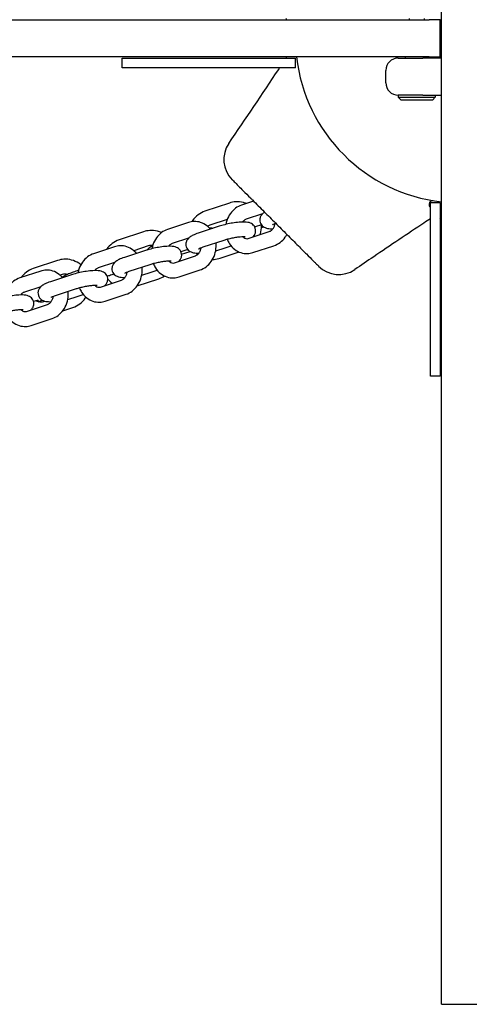
# Model space of a CAD drawing. Extents: x 3490 to 11665, y 4450 to 13622.
# Drawn here: x 8032 to 8214, y 8646 to 9043 of the extents above; entities that cross this region are included whole.
import ezdxf

# ---------------------------------------------------------------- set-up
doc = ezdxf.new("R2010")
doc.units = 0
doc.header["$MEASUREMENT"] = 0
doc.layers.get('0').update_dxf_attribs({"linetype": 'CONTINUOUS'})
doc.layers.add('001 MDP Equipment', color=5, linetype='CONTINUOUS')

# ---------------------------------------------------------------- blocks, each defined once
blk = doc.blocks.new('A$C2284667D')
at = {"layer": '001 MDP Equipment'}
for p, q in [((-7.78, -212.96), (-7.78, 132.7)), ((-20.78, 8.19), (-20.78, 7.69)), ((-14.78, 8.19), (-14.78, 7.69)), ((-438.32, 7.69), (-12.72, 7.69)), ((-8.28, 7.69), (-12.72, 7.69)), ((-8.28, 7.69), (-7.78, 7.69)), ((-8.28, -7.31), (-8.28, 7.69)), ((-12.72, -7.31), (-438.32, -7.31)), ((-136.78, -7.81), (-126.52, -7.81)), ((-136.78, -11.81), (-136.78, -7.81)), ((-126.52, -7.81), (-66.78, -7.81)), ((-66.78, -11.81), (-66.78, -7.81)), ((-25.28, -7.81), (-15.28, -7.81)), ((-22.28, -7.81), (-22.28, -7.31)), ((-7.78, -7.81), (-15.28, -7.81)), ((-13.28, -7.81), (-13.28, -7.31)), ((-12.72, -7.31), (-8.28, -7.31)), ((-7.78, -7.31), (-8.28, -7.31)), ((-126.52, -11.81), (-136.78, -11.81)), ((-66.78, -11.81), (-126.52, -11.81)), ((-30.28, -17.81), (-30.28, -12.81)), ((-15.28, -22.81), (-25.28, -22.81)), ((-25.28, -22.81), (-25.28, -23.61)), ((-25.28, -23.61), (-10.28, -23.61)), ((-24.08, -24.81), (-25.28, -23.61)), ((-15.28, -22.81), (-7.78, -22.81)), ((-11.48, -24.81), (-10.28, -23.61)), ((-10.28, -22.81), (-10.28, -23.61)), ((-11.48, -24.81), (-24.08, -24.81)), ((-93.5, -66.38), (-103.35, -69.67)), ((-83.7, -65.6), (-88.58, -67.2)), ((-12.28, -126.05), (-12.28, -66.31)), ((-8.28, -66.31), (-12.28, -66.31)), ((-8.28, -66.31), (-8.28, -126.05)), ((-80.08, -70.72), (-86.71, -72.9)), ((-109.98, -74.23), (-118.46, -77.02)), ((-94.35, -72.99), (-101.45, -75.36)), ((-80.55, -75.19), (-83.13, -76.05)), ((-128.2, -77.97), (-138.04, -81.26)), ((-97.57, -75.75), (-106.04, -78.54)), ((-85.83, -80.68), (-77.35, -77.9)), ((-80.52, -76.27), (-79.69, -75.99)), ((-109.96, -80.54), (-116.58, -82.72)), ((-95.69, -81.45), (-104.17, -84.24)), ((-139.86, -84.05), (-148.34, -86.83)), ((-127.44, -85.57), (-135.92, -88.36)), ((-126.29, -83.66), (-132.13, -85.62)), ((-110.32, -85.14), (-113.04, -86.05)), ((-112.77, -87.05), (-109.39, -85.92)), ((-97.17, -88.65), (-89.6, -86.12)), ((-96.39, -84.87), (-92.78, -83.68)), ((-83.95, -86.38), (-75.47, -83.6)), ((-162.89, -89.57), (-172.73, -92.86)), ((-139.84, -90.36), (-146.46, -92.53)), ((-125.57, -91.27), (-134.05, -94.06)), ((-115.71, -90.5), (-107.23, -87.71)), ((-169.74, -93.87), (-178.21, -96.65)), ((-157.32, -95.39), (-165.8, -98.17)), ((-160.99, -95.26), (-161.87, -95.55)), ((-154.42, -93.55), (-154.42, -93.55)), ((-126.26, -94.68), (-122.66, -93.5)), ((-113.83, -96.2), (-105.35, -93.41)), ((-145.58, -100.32), (-137.1, -97.53)), ((-142.67, -95.95), (-142.86, -96.01)), ((-130.76, -99.88), (-122.02, -96.95)), ((-169.72, -100.17), (-176.34, -102.35)), ((-155.45, -101.09), (-163.93, -103.87)), ((-156.14, -104.5), (-152.54, -103.32)), ((-143.71, -106.02), (-135.23, -103.23)), ((-175.46, -110.13), (-166.98, -107.35)), ((-168.46, -106.15), (-168.02, -106)), ((-160.8, -109.92), (-156.71, -108.55)), ((-173.59, -115.83), (-165.11, -113.05)), ((-12.28, -136.31), (-12.28, -126.05)), ((-8.28, -126.05), (-8.28, -136.31)), ((-8.28, -136.31), (-12.28, -136.31)), ((-7.78, -390.02), (-7.78, -212.96)), ((-7.78, -390.02), (7.22, -390.02))]:
    blk.add_line(p, q, dxfattribs=at)
for centre, radius, start, end in [((-0.28, 0.19), 66.5, 186.4757, 263.5243), ((-0.28, 0.19), 66.5, 186.4757, 263.5243), ((-25.28, -12.81), 5, 90, 180), ((-25.28, -17.81), 5, 180, 270), ((-84.23, -48.81), 11.5, 145.7915, 225), ((-11.33, -66.91), 1.5, 80.6532, 222.1612), ((-49.28, -83.75), 11.5, 225, 304.2581)]:
    blk.add_arc(centre, radius, start, end, dxfattribs=at)
for points in [[(-70.27, 7.69), (-70.38, 7.85), (-70.49, 8.02), (-70.6, 8.19)], [(-70.58, -7.81), (-70.47, -7.65), (-70.37, -7.48), (-70.26, -7.31)], [(-73.56, -12.37), (-73.44, -12.18), (-73.32, -12), (-73.2, -11.81)], [(-93.74, -42.34), (-86.95, -32.36), (-80.11, -22.26), (-73.56, -12.37)], [(-12.28, -68.09), (-12.33, -68.03), (-12.39, -67.98), (-12.44, -67.92)], [(-101.45, -75.36), (-101.74, -75.46), (-102.03, -75.59), (-102.3, -75.76)], [(-12.28, -72.74), (-13.15, -73.31), (-14.01, -73.87), (-14.86, -74.44)], [(-7.78, -73.11), (-7.95, -72.92), (-8.12, -72.73), (-8.28, -72.54)], [(-83.13, -76.05), (-83.16, -76.06), (-83.2, -76.07), (-83.23, -76.08)], [(-106.93, -86.56), (-106.72, -86.76), (-106.49, -86.95), (-106.26, -87.13)], [(-142.63, -97.09), (-142.12, -97.72), (-141.53, -98.29), (-140.89, -98.77)], [(-122.02, -96.95), (-121.2, -96.68), (-120.43, -96.3), (-119.71, -95.83)]]:
    blk.add_open_spline(points, degree=3, dxfattribs=at)
for points, knots in [([(-92.36, -56.94), (-92.36, -56.94), (-92.36, -56.94), (-92.33, -56.96), (-92.26, -57.04), (-91.98, -57.32), (-91.77, -57.52), (-91.08, -58.21), (-90.52, -58.78), (-89.25, -60.05), (-88.61, -60.69), (-87.02, -62.28), (-86.02, -63.27), (-84.72, -64.58), (-84.45, -64.85), (-84.17, -65.12)], [0.230734, 0.230734, 0.230734, 0.230734, 0.276417, 0.276417, 0.552829, 0.552829, 0.843471, 0.843471, 1.297117, 1.297117, 1.64968, 1.64968, 2.098571, 2.098571, 2.215225, 2.215225, 2.215225, 2.215225]), ([(-88.58, -67.2), (-89.46, -67.49), (-90.3, -67.93), (-91.83, -69.08), (-92.52, -69.81), (-93.7, -71.47), (-94.18, -72.42), (-94.68, -73.94), (-94.81, -74.47), (-94.91, -75.01)], [1.570796, 1.570796, 1.570796, 1.570796, 1.868381, 1.868381, 2.184965, 2.184965, 2.51902, 2.51902, 2.691725, 2.691725, 2.691725, 2.691725]), ([(-86.71, -66.58), (-87.08, -66.43), (-87.46, -66.31), (-88.86, -65.93), (-89.92, -65.82), (-91.83, -65.94), (-92.68, -66.1), (-93.5, -66.38)], [7.1561696, 7.1561696, 7.1561696, 7.1561696, 7.2764525, 7.2764525, 7.5941969, 7.5941969, 7.8539816, 7.8539816, 7.8539816, 7.8539816]), ([(-84.17, -65.12), (-82.59, -66.7), (-81.02, -68.28), (-77.92, -71.37), (-76.4, -72.9), (-74.88, -74.42), (-73.32, -75.97), (-71.77, -77.53), (-68.68, -80.62), (-67.14, -82.16), (-65.59, -83.7)], [0, 0, 0, 0, 0.674894, 0.674894, 1.319336, 1.319336, 1.319336, 1.979005, 1.979005, 2.638673, 2.638673, 2.638673, 2.638673]), ([(-103.35, -69.67), (-104.35, -70), (-105.3, -70.5), (-106.99, -71.77), (-107.74, -72.54), (-108.46, -73.58), (-108.57, -73.75), (-108.68, -73.92)], [1.5707963, 1.5707963, 1.5707963, 1.5707963, 1.8893937, 1.8893937, 2.2093742, 2.2093742, 2.2702564, 2.2702564, 2.2702564, 2.2702564]), ([(-79.23, -70.06), (-79.35, -70.14), (-79.47, -70.22), (-79.89, -70.53), (-80.21, -70.79), (-80.66, -71.41), (-80.77, -71.6), (-81.04, -72.15), (-81.17, -72.58), (-81.21, -73.46), (-81.16, -73.86), (-80.93, -74.58), (-80.76, -74.9), (-80.35, -75.46), (-80.11, -75.68), (-79.6, -76.07), (-79.33, -76.21), (-78.69, -76.49), (-78.36, -76.57), (-77.32, -76.76), (-76.65, -76.78), (-75.89, -76.76)], [5.267954, 5.267954, 5.267954, 5.267954, 5.341296, 5.341296, 5.521166, 5.521166, 5.580362, 5.580362, 5.671348, 5.671348, 5.737974, 5.737974, 5.801789, 5.801789, 5.876107, 5.876107, 5.975658, 5.975658, 6.140241, 6.140241, 6.511737, 6.511737, 6.511737, 6.511737]), ([(-101.15, -76.93), (-101.56, -76.42), (-102.04, -75.96), (-103.31, -74.96), (-104.17, -74.5), (-105.96, -73.93), (-106.88, -73.8), (-108.54, -73.86), (-109.27, -74), (-109.98, -74.23)], [6.808575, 6.808575, 6.808575, 6.808575, 7.018755, 7.018755, 7.326472, 7.326472, 7.61744, 7.61744, 7.853982, 7.853982, 7.853982, 7.853982]), ([(-83.99, -80.08), (-83.84, -79.93), (-83.68, -79.76), (-83.41, -79.39), (-83.3, -79.21), (-83.04, -78.65), (-82.9, -78.22), (-82.86, -77.34), (-82.91, -76.94), (-83.14, -76.22), (-83.31, -75.9), (-83.72, -75.34), (-83.96, -75.12), (-84.48, -74.73), (-84.74, -74.59), (-85.38, -74.32), (-85.71, -74.23), (-86.97, -74), (-87.85, -74.01), (-89.71, -74.11), (-90.61, -74.21), (-92.39, -74.48), (-93.27, -74.64), (-94.97, -75.01), (-95.8, -75.22), (-96.92, -75.55), (-97.25, -75.65), (-97.57, -75.75)], [2.294773, 2.294773, 2.294773, 2.294773, 2.379573, 2.379573, 2.438769, 2.438769, 2.529755, 2.529755, 2.596382, 2.596382, 2.660196, 2.660196, 2.734515, 2.734515, 2.834065, 2.834065, 2.998648, 2.998648, 3.481396, 3.481396, 3.869297, 3.869297, 4.218409, 4.218409, 4.562958, 4.562958, 4.712389, 4.712389, 4.712389, 4.712389]), ([(-86.71, -72.9), (-87.02, -73), (-87.36, -73.19), (-87.85, -73.65), (-88.02, -73.83), (-88.17, -74.04)], [1.5707963, 1.5707963, 1.5707963, 1.5707963, 1.9682688, 1.9682688, 2.1694196, 2.1694196, 2.1694196, 2.1694196]), ([(-81.05, -79.11), (-81.01, -78.99), (-80.97, -78.87), (-80.63, -77.72), (-80.48, -76.65), (-80.52, -75.46), (-80.52, -75.34), (-80.53, -75.22)], [5.6333429, 5.6333429, 5.6333429, 5.6333429, 5.6723175, 5.6723175, 5.9944993, 5.9944993, 6.0309802, 6.0309802, 6.0309802, 6.0309802]), ([(-77.35, -77.9), (-77.03, -77.79), (-76.69, -77.6), (-76.12, -77.08), (-75.89, -76.79), (-75.5, -76.15), (-75.34, -75.8), (-75.14, -75.18), (-75.09, -74.94), (-75.04, -74.69)], [4.712389, 4.712389, 4.712389, 4.712389, 5.109861, 5.109861, 5.402825, 5.402825, 5.675526, 5.675526, 5.845468, 5.845468, 5.845468, 5.845468]), ([(-74.73, -74.57), (-75, -74.67), (-75.23, -74.76), (-75.68, -74.95), (-75.87, -75.05), (-76.01, -75.12), (-76.03, -75.14), (-76.03, -75.14)], [4.8047174, 4.8047174, 4.8047174, 4.8047174, 4.9849017, 4.9849017, 5.2126035, 5.2126035, 5.312668, 5.312668, 5.312668, 5.312668]), ([(-14.86, -74.44), (-21.55, -78.86), (-28.4, -83.47), (-37.72, -89.79), (-40.27, -91.53), (-42.81, -93.26)], [0, 0, 0, 0, 2.457116, 2.457116, 3.380238, 3.380238, 3.380238, 3.380238]), ([(-120.99, -78.36), (-121.49, -78.13), (-122, -77.94), (-123.55, -77.53), (-124.61, -77.42), (-126.53, -77.53), (-127.38, -77.7), (-128.2, -77.97)], [7.1106525, 7.1106525, 7.1106525, 7.1106525, 7.2764525, 7.2764525, 7.5941969, 7.5941969, 7.8539816, 7.8539816, 7.8539816, 7.8539816]), ([(-118.46, -77.02), (-119.34, -77.31), (-120.17, -77.75), (-121.71, -78.9), (-122.4, -79.62), (-123.58, -81.29), (-124.05, -82.24), (-124.56, -83.76), (-124.69, -84.29), (-124.79, -84.83)], [1.570796, 1.570796, 1.570796, 1.570796, 1.868381, 1.868381, 2.184965, 2.184965, 2.51902, 2.51902, 2.691725, 2.691725, 2.691725, 2.691725]), ([(-106.04, -78.54), (-106.83, -78.8), (-107.55, -79.07), (-108.63, -79.59), (-109.04, -79.81), (-109.77, -80.35), (-110.09, -80.61), (-110.54, -81.23), (-110.65, -81.41), (-110.91, -81.97), (-111.05, -82.4), (-111.09, -83.28), (-111.04, -83.68), (-110.81, -84.4), (-110.64, -84.72), (-110.23, -85.28), (-109.99, -85.5), (-109.48, -85.89), (-109.21, -86.03), (-108.57, -86.3), (-108.24, -86.38), (-107.2, -86.58), (-106.53, -86.6), (-105.77, -86.58)], [4.712389, 4.712389, 4.712389, 4.712389, 5.083458, 5.083458, 5.341296, 5.341296, 5.521166, 5.521166, 5.580362, 5.580362, 5.671348, 5.671348, 5.737974, 5.737974, 5.801789, 5.801789, 5.876107, 5.876107, 5.975658, 5.975658, 6.140241, 6.140241, 6.511737, 6.511737, 6.511737, 6.511737]), ([(-100.24, -76.63), (-100.3, -76.61), (-100.36, -76.59), (-100.65, -76.52), (-100.82, -76.5), (-101.18, -76.47), (-101.33, -76.47), (-101.5, -76.47), (-101.52, -76.47), (-101.55, -76.48)], [3.0921816, 3.0921816, 3.0921816, 3.0921816, 3.1060726, 3.1060726, 3.1624117, 3.1624117, 3.2454451, 3.2454451, 3.2604683, 3.2604683, 3.2604683, 3.2604683]), ([(-75.47, -83.6), (-74.59, -83.31), (-73.76, -82.86), (-72.22, -81.71), (-71.53, -80.99), (-70.7, -79.81), (-70.47, -79.43), (-70.26, -79.04)], [4.712389, 4.712389, 4.712389, 4.712389, 5.0099732, 5.0099732, 5.3265575, 5.3265575, 5.4685261, 5.4685261, 5.4685261, 5.4685261]), ([(-138.04, -81.26), (-139.04, -81.6), (-139.99, -82.09), (-141.69, -83.36), (-142.43, -84.14), (-143.07, -85.04), (-143.09, -85.08), (-143.12, -85.12)], [1.5707963, 1.5707963, 1.5707963, 1.5707963, 1.8893937, 1.8893937, 2.2093742, 2.2093742, 2.2228788, 2.2228788, 2.2228788, 2.2228788]), ([(-124.47, -83.51), (-124.74, -83.47), (-125, -83.46), (-125.62, -83.49), (-125.96, -83.55), (-126.29, -83.66)], [7.3776261, 7.3776261, 7.3776261, 7.3776261, 7.5848533, 7.5848533, 7.8539816, 7.8539816, 7.8539816, 7.8539816]), ([(-116.58, -82.72), (-116.9, -82.82), (-117.24, -83.01), (-117.73, -83.47), (-117.89, -83.65), (-118.04, -83.85)], [1.5707963, 1.5707963, 1.5707963, 1.5707963, 1.9682688, 1.9682688, 2.1694196, 2.1694196, 2.1694196, 2.1694196]), ([(-105.35, -93.41), (-104.47, -93.12), (-103.64, -92.68), (-102.1, -91.53), (-101.41, -90.81), (-100.23, -89.14), (-99.76, -88.19), (-99.08, -86.16), (-98.89, -85.08), (-98.84, -83.5), (-98.85, -83), (-98.9, -82.51)], [4.712389, 4.712389, 4.712389, 4.712389, 5.009973, 5.009973, 5.326558, 5.326558, 5.660612, 5.660612, 6.003972, 6.003972, 6.161072, 6.161072, 6.161072, 6.161072]), ([(-87.14, -80.07), (-87.14, -80.07), (-87.15, -80.07), (-87.19, -80.06), (-87.27, -80.05), (-87.53, -80.04), (-87.73, -80.03), (-88.28, -80.04), (-88.65, -80.06), (-89.54, -80.14), (-90.07, -80.2), (-91.21, -80.37), (-91.83, -80.48), (-93.06, -80.73), (-93.68, -80.88), (-94.78, -81.17), (-95.26, -81.31), (-95.69, -81.45)], [2.980932, 2.980932, 2.980932, 2.980932, 3.030188, 3.030188, 3.166176, 3.166176, 3.352174, 3.352174, 3.589792, 3.589792, 3.86317, 3.86317, 4.153944, 4.153944, 4.449497, 4.449497, 4.712389, 4.712389, 4.712389, 4.712389]), ([(-94.32, -81.05), (-94.08, -81.66), (-93.79, -82.24), (-92.88, -83.65), (-92.19, -84.43), (-90.62, -85.65), (-89.76, -86.11), (-87.97, -86.69), (-87.05, -86.81), (-85.39, -86.75), (-84.66, -86.61), (-83.95, -86.38)], [3.340815, 3.340815, 3.340815, 3.340815, 3.548906, 3.548906, 3.877162, 3.877162, 4.18488, 4.18488, 4.475847, 4.475847, 4.712389, 4.712389, 4.712389, 4.712389]), ([(-88.01, -80.03), (-87.89, -80.16), (-87.77, -80.27), (-87.39, -80.55), (-87.13, -80.67), (-86.54, -80.81), (-86.2, -80.81), (-85.83, -80.68)], [3.7329785, 3.7329785, 3.7329785, 3.7329785, 3.8972879, 3.8972879, 4.2403961, 4.2403961, 4.712389, 4.712389, 4.712389, 4.712389]), ([(-148.34, -86.83), (-149.22, -87.12), (-150.05, -87.57), (-151.59, -88.72), (-152.28, -89.44), (-153.46, -91.11), (-153.93, -92.06), (-154.44, -93.57), (-154.57, -94.11), (-154.67, -94.64)], [1.570796, 1.570796, 1.570796, 1.570796, 1.868381, 1.868381, 2.184965, 2.184965, 2.51902, 2.51902, 2.691725, 2.691725, 2.691725, 2.691725]), ([(-131.03, -86.75), (-131.44, -86.24), (-131.91, -85.78), (-133.19, -84.78), (-134.05, -84.32), (-135.84, -83.74), (-136.76, -83.62), (-138.42, -83.68), (-139.15, -83.82), (-139.86, -84.05)], [6.808575, 6.808575, 6.808575, 6.808575, 7.018755, 7.018755, 7.326472, 7.326472, 7.61744, 7.61744, 7.853982, 7.853982, 7.853982, 7.853982]), ([(-113.87, -89.9), (-113.72, -89.75), (-113.56, -89.58), (-113.29, -89.2), (-113.18, -89.02), (-112.92, -88.47), (-112.78, -88.04), (-112.74, -87.16), (-112.79, -86.76), (-113.02, -86.04), (-113.19, -85.72), (-113.6, -85.16), (-113.84, -84.94), (-114.35, -84.54), (-114.62, -84.41), (-115.26, -84.13), (-115.59, -84.05), (-116.84, -83.82), (-117.72, -83.82), (-119.59, -83.93), (-120.49, -84.03), (-122.27, -84.3), (-123.14, -84.46), (-124.85, -84.83), (-125.68, -85.04), (-126.8, -85.36), (-127.13, -85.47), (-127.44, -85.57)], [2.294773, 2.294773, 2.294773, 2.294773, 2.379573, 2.379573, 2.438769, 2.438769, 2.529755, 2.529755, 2.596382, 2.596382, 2.660196, 2.660196, 2.734515, 2.734515, 2.834065, 2.834065, 2.998648, 2.998648, 3.481396, 3.481396, 3.869297, 3.869297, 4.218409, 4.218409, 4.562958, 4.562958, 4.712389, 4.712389, 4.712389, 4.712389]), ([(-124.55, -83.77), (-124.81, -83.89), (-125.05, -84), (-125.48, -84.23), (-125.66, -84.33), (-126.01, -84.59), (-126.13, -84.68), (-126.41, -84.94), (-126.56, -85.09), (-126.74, -85.35)], [5.5616626, 5.5616626, 5.5616626, 5.5616626, 5.752084, 5.752084, 5.9091636, 5.9091636, 5.9786544, 5.9786544, 6.0369864, 6.0369864, 6.0369864, 6.0369864]), ([(-107.23, -87.71), (-106.91, -87.61), (-106.57, -87.42), (-106, -86.89), (-105.77, -86.61), (-105.38, -85.97), (-105.22, -85.62), (-105.02, -85), (-104.96, -84.75), (-104.92, -84.5)], [4.712389, 4.712389, 4.712389, 4.712389, 5.109861, 5.109861, 5.402825, 5.402825, 5.675526, 5.675526, 5.845468, 5.845468, 5.845468, 5.845468]), ([(-104.17, -84.24), (-104.62, -84.39), (-105.01, -84.53), (-105.56, -84.77), (-105.75, -84.86), (-105.89, -84.94), (-105.91, -84.96), (-105.91, -84.96)], [4.712389, 4.712389, 4.712389, 4.712389, 4.9849017, 4.9849017, 5.2126035, 5.2126035, 5.312668, 5.312668, 5.312668, 5.312668]), ([(-99.02, -85.61), (-98.46, -85.47), (-97.9, -85.32), (-97.03, -85.07), (-96.7, -84.97), (-96.39, -84.87)], [7.4702043, 7.4702043, 7.4702043, 7.4702043, 7.7045507, 7.7045507, 7.8539816, 7.8539816, 7.8539816, 7.8539816]), ([(-65.59, -83.7), (-65.03, -84.26), (-64.47, -84.82), (-63.39, -85.91), (-62.86, -86.44), (-61.33, -87.97), (-60.39, -88.91), (-59.26, -90.04), (-58.92, -90.38), (-58.04, -91.26), (-57.67, -91.63), (-57.44, -91.85), (-57.41, -91.88), (-57.41, -91.88)], [0, 0, 0, 0, 0.239507, 0.239507, 0.479014, 0.479014, 0.981741, 0.981741, 1.245272, 1.245272, 1.776942, 1.776942, 1.983081, 1.983081, 1.983081, 1.983081]), ([(-153.51, -91.32), (-153.78, -91.09), (-154.06, -90.89), (-155.23, -90.11), (-156.21, -89.67), (-158.25, -89.12), (-159.31, -89.01), (-161.22, -89.13), (-162.07, -89.29), (-162.89, -89.57)], [6.852703, 6.852703, 6.852703, 6.852703, 6.957904, 6.957904, 7.276453, 7.276453, 7.594197, 7.594197, 7.853982, 7.853982, 7.853982, 7.853982]), ([(-135.92, -88.36), (-136.71, -88.62), (-137.42, -88.89), (-138.51, -89.41), (-138.92, -89.63), (-139.65, -90.17), (-139.97, -90.42), (-140.42, -91.05), (-140.53, -91.23), (-140.79, -91.78), (-140.93, -92.22), (-140.97, -93.09), (-140.92, -93.5), (-140.69, -94.22), (-140.52, -94.54), (-140.11, -95.09), (-139.87, -95.31), (-139.35, -95.71), (-139.09, -95.85), (-138.45, -96.12), (-138.12, -96.2), (-137.08, -96.4), (-136.41, -96.42), (-135.65, -96.4)], [4.712389, 4.712389, 4.712389, 4.712389, 5.083458, 5.083458, 5.341296, 5.341296, 5.521166, 5.521166, 5.580362, 5.580362, 5.671348, 5.671348, 5.737974, 5.737974, 5.801789, 5.801789, 5.876107, 5.876107, 5.975658, 5.975658, 6.140241, 6.140241, 6.511737, 6.511737, 6.511737, 6.511737]), ([(-117.02, -89.89), (-117.02, -89.89), (-117.03, -89.89), (-117.07, -89.88), (-117.15, -89.87), (-117.41, -89.85), (-117.61, -89.85), (-118.16, -89.86), (-118.53, -89.88), (-119.42, -89.95), (-119.95, -90.02), (-121.09, -90.19), (-121.71, -90.3), (-122.94, -90.55), (-123.56, -90.7), (-124.65, -90.99), (-125.14, -91.13), (-125.57, -91.27)], [2.980932, 2.980932, 2.980932, 2.980932, 3.030188, 3.030188, 3.166176, 3.166176, 3.352174, 3.352174, 3.589792, 3.589792, 3.86317, 3.86317, 4.153944, 4.153944, 4.449497, 4.449497, 4.712389, 4.712389, 4.712389, 4.712389]), ([(-124.2, -90.87), (-123.96, -91.47), (-123.67, -92.06), (-122.76, -93.47), (-122.07, -94.24), (-120.5, -95.47), (-119.64, -95.93), (-117.85, -96.5), (-116.93, -96.63), (-115.27, -96.57), (-114.54, -96.43), (-113.83, -96.2)], [3.340815, 3.340815, 3.340815, 3.340815, 3.548906, 3.548906, 3.877162, 3.877162, 4.18488, 4.18488, 4.475847, 4.475847, 4.712389, 4.712389, 4.712389, 4.712389]), ([(-117.89, -89.85), (-117.77, -89.98), (-117.65, -90.09), (-117.27, -90.37), (-117.01, -90.48), (-116.42, -90.63), (-116.08, -90.62), (-115.71, -90.5)], [3.7329785, 3.7329785, 3.7329785, 3.7329785, 3.8972879, 3.8972879, 4.2403961, 4.2403961, 4.712389, 4.712389, 4.712389, 4.712389]), ([(-100.3, -89.16), (-100.1, -89.16), (-99.9, -89.15), (-98.84, -89.09), (-97.98, -88.92), (-97.17, -88.65)], [4.3918922, 4.3918922, 4.3918922, 4.3918922, 4.4526042, 4.4526042, 4.712389, 4.712389, 4.712389, 4.712389]), ([(-172.73, -92.86), (-173.74, -93.19), (-174.68, -93.69), (-176.33, -94.92), (-177.04, -95.65), (-177.63, -96.46)], [1.5707963, 1.5707963, 1.5707963, 1.5707963, 1.8893937, 1.8893937, 2.1916032, 2.1916032, 2.1916032, 2.1916032]), ([(-160.9, -96.56), (-161.32, -96.06), (-161.79, -95.59), (-163.07, -94.6), (-163.93, -94.13), (-165.72, -93.56), (-166.64, -93.43), (-168.29, -93.5), (-169.03, -93.63), (-169.74, -93.87)], [6.808575, 6.808575, 6.808575, 6.808575, 7.018755, 7.018755, 7.326472, 7.326472, 7.61744, 7.61744, 7.853982, 7.853982, 7.853982, 7.853982]), ([(-154.42, -93.55), (-155.17, -93.8), (-155.89, -94.05), (-157.25, -94.55), (-157.88, -94.79), (-159.03, -95.26), (-159.52, -95.48), (-160.17, -95.83), (-160.35, -95.93), (-160.7, -96.18), (-160.82, -96.27), (-160.98, -96.42), (-160.99, -96.43), (-161, -96.44)], [4.712389, 4.712389, 4.712389, 4.712389, 5.042993, 5.042993, 5.380591, 5.380591, 5.752084, 5.752084, 5.909164, 5.909164, 5.978654, 5.978654, 5.983285, 5.983285, 5.983285, 5.983285]), ([(-158.82, -95.18), (-159.2, -95.08), (-159.58, -95.05), (-160.31, -95.08), (-160.66, -95.15), (-160.99, -95.26)], [7.2869473, 7.2869473, 7.2869473, 7.2869473, 7.5848533, 7.5848533, 7.8539816, 7.8539816, 7.8539816, 7.8539816]), ([(-143.75, -99.71), (-143.6, -99.57), (-143.44, -99.4), (-143.17, -99.02), (-143.06, -98.84), (-142.79, -98.29), (-142.66, -97.85), (-142.62, -96.98), (-142.67, -96.57), (-142.9, -95.85), (-143.07, -95.54), (-143.48, -94.98), (-143.72, -94.76), (-144.23, -94.36), (-144.5, -94.22), (-145.14, -93.95), (-145.47, -93.87), (-146.72, -93.63), (-147.6, -93.64), (-149.47, -93.75), (-150.37, -93.85), (-152.15, -94.12), (-153.02, -94.28), (-154.72, -94.65), (-155.56, -94.86), (-156.68, -95.18), (-157, -95.28), (-157.32, -95.39)], [2.294773, 2.294773, 2.294773, 2.294773, 2.379573, 2.379573, 2.438769, 2.438769, 2.529755, 2.529755, 2.596382, 2.596382, 2.660196, 2.660196, 2.734515, 2.734515, 2.834065, 2.834065, 2.998648, 2.998648, 3.481396, 3.481396, 3.869297, 3.869297, 4.218409, 4.218409, 4.562958, 4.562958, 4.712389, 4.712389, 4.712389, 4.712389]), ([(-146.46, -92.53), (-146.78, -92.64), (-147.12, -92.83), (-147.61, -93.29), (-147.77, -93.47), (-147.92, -93.67)], [1.5707963, 1.5707963, 1.5707963, 1.5707963, 1.9682688, 1.9682688, 2.1694196, 2.1694196, 2.1694196, 2.1694196]), ([(-140.06, -95.12), (-140.69, -95.31), (-141.34, -95.51), (-142.22, -95.8), (-142.45, -95.87), (-142.67, -95.95)], [4.3037592, 4.3037592, 4.3037592, 4.3037592, 4.6064206, 4.6064206, 4.712389, 4.712389, 4.712389, 4.712389]), ([(-137.1, -97.53), (-136.79, -97.43), (-136.45, -97.24), (-135.88, -96.71), (-135.65, -96.43), (-135.26, -95.79), (-135.1, -95.43), (-134.9, -94.82), (-134.84, -94.57), (-134.8, -94.32)], [4.712389, 4.712389, 4.712389, 4.712389, 5.109861, 5.109861, 5.402825, 5.402825, 5.675526, 5.675526, 5.845468, 5.845468, 5.845468, 5.845468]), ([(-134.05, -94.06), (-134.5, -94.2), (-134.89, -94.35), (-135.44, -94.58), (-135.63, -94.68), (-135.77, -94.76), (-135.79, -94.78), (-135.79, -94.78)], [4.712389, 4.712389, 4.712389, 4.712389, 4.9849017, 4.9849017, 5.2126035, 5.2126035, 5.312668, 5.312668, 5.312668, 5.312668]), ([(-135.23, -103.23), (-134.35, -102.94), (-133.51, -102.5), (-131.98, -101.35), (-131.29, -100.62), (-130.11, -98.96), (-129.63, -98.01), (-128.96, -95.98), (-128.77, -94.9), (-128.72, -93.32), (-128.73, -92.82), (-128.78, -92.32)], [4.712389, 4.712389, 4.712389, 4.712389, 5.009973, 5.009973, 5.326558, 5.326558, 5.660612, 5.660612, 6.003972, 6.003972, 6.161072, 6.161072, 6.161072, 6.161072]), ([(-128.9, -95.42), (-128.34, -95.29), (-127.78, -95.14), (-126.91, -94.89), (-126.58, -94.79), (-126.26, -94.68)], [7.4702043, 7.4702043, 7.4702043, 7.4702043, 7.7045507, 7.7045507, 7.8539816, 7.8539816, 7.8539816, 7.8539816]), ([(-178.21, -96.65), (-179.1, -96.94), (-179.93, -97.38), (-181.47, -98.54), (-182.16, -99.26), (-183.34, -100.92), (-183.81, -101.87), (-184.31, -103.39), (-184.45, -103.92), (-184.54, -104.46)], [1.570796, 1.570796, 1.570796, 1.570796, 1.868381, 1.868381, 2.184965, 2.184965, 2.51902, 2.51902, 2.691725, 2.691725, 2.691725, 2.691725]), ([(-165.8, -98.17), (-166.59, -98.43), (-167.3, -98.71), (-168.39, -99.23), (-168.8, -99.45), (-169.53, -99.98), (-169.85, -100.24), (-170.3, -100.87), (-170.41, -101.05), (-170.67, -101.6), (-170.81, -102.04), (-170.85, -102.91), (-170.8, -103.31), (-170.57, -104.04), (-170.39, -104.35), (-169.99, -104.91), (-169.75, -105.13), (-169.23, -105.53), (-168.97, -105.66), (-168.33, -105.94), (-168, -106.02), (-166.96, -106.21), (-166.29, -106.23), (-165.53, -106.22)], [4.712389, 4.712389, 4.712389, 4.712389, 5.083458, 5.083458, 5.341296, 5.341296, 5.521166, 5.521166, 5.580362, 5.580362, 5.671348, 5.671348, 5.737974, 5.737974, 5.801789, 5.801789, 5.876107, 5.876107, 5.975658, 5.975658, 6.140241, 6.140241, 6.511737, 6.511737, 6.511737, 6.511737]), ([(-176.34, -102.35), (-176.66, -102.45), (-177, -102.65), (-177.49, -103.1), (-177.65, -103.28), (-177.8, -103.49)], [1.5707963, 1.5707963, 1.5707963, 1.5707963, 1.9682688, 1.9682688, 2.1694196, 2.1694196, 2.1694196, 2.1694196]), ([(-165.11, -113.05), (-164.22, -112.76), (-163.39, -112.32), (-161.86, -111.16), (-161.17, -110.44), (-159.99, -108.78), (-159.51, -107.83), (-158.84, -105.8), (-158.65, -104.72), (-158.59, -103.13), (-158.61, -102.64), (-158.66, -102.14)], [4.712389, 4.712389, 4.712389, 4.712389, 5.009973, 5.009973, 5.326558, 5.326558, 5.660612, 5.660612, 6.003972, 6.003972, 6.161072, 6.161072, 6.161072, 6.161072]), ([(-146.9, -99.71), (-146.9, -99.71), (-146.9, -99.7), (-146.95, -99.7), (-147.03, -99.69), (-147.28, -99.67), (-147.49, -99.67), (-148.04, -99.67), (-148.41, -99.69), (-149.3, -99.77), (-149.83, -99.83), (-150.97, -100), (-151.58, -100.11), (-152.82, -100.37), (-153.44, -100.51), (-154.53, -100.8), (-155.02, -100.95), (-155.45, -101.09)], [2.980932, 2.980932, 2.980932, 2.980932, 3.030188, 3.030188, 3.166176, 3.166176, 3.352174, 3.352174, 3.589792, 3.589792, 3.86317, 3.86317, 4.153944, 4.153944, 4.449497, 4.449497, 4.712389, 4.712389, 4.712389, 4.712389]), ([(-154.08, -100.68), (-153.84, -101.29), (-153.54, -101.87), (-152.64, -103.29), (-151.94, -104.06), (-150.38, -105.28), (-149.52, -105.75), (-147.73, -106.32), (-146.81, -106.45), (-145.15, -106.38), (-144.41, -106.25), (-143.71, -106.02)], [3.340815, 3.340815, 3.340815, 3.340815, 3.548906, 3.548906, 3.877162, 3.877162, 4.18488, 4.18488, 4.475847, 4.475847, 4.712389, 4.712389, 4.712389, 4.712389]), ([(-147.76, -99.67), (-147.65, -99.8), (-147.52, -99.9), (-147.15, -100.18), (-146.89, -100.3), (-146.3, -100.45), (-145.96, -100.44), (-145.58, -100.32)], [3.7329785, 3.7329785, 3.7329785, 3.7329785, 3.8972879, 3.8972879, 4.2403961, 4.2403961, 4.712389, 4.712389, 4.712389, 4.712389]), ([(-173.63, -109.53), (-173.48, -109.39), (-173.32, -109.22), (-173.05, -108.84), (-172.94, -108.66), (-172.67, -108.11), (-172.53, -107.67), (-172.49, -106.79), (-172.55, -106.39), (-172.78, -105.67), (-172.95, -105.35), (-173.36, -104.8), (-173.6, -104.57), (-174.11, -104.18), (-174.38, -104.04), (-175.02, -103.77), (-175.35, -103.69), (-176.6, -103.45), (-177.48, -103.46), (-179.34, -103.57), (-180.25, -103.67), (-182.03, -103.93), (-182.9, -104.09), (-184.6, -104.47), (-185.43, -104.67), (-186.55, -105), (-186.88, -105.1), (-187.2, -105.21)], [2.294773, 2.294773, 2.294773, 2.294773, 2.379573, 2.379573, 2.438769, 2.438769, 2.529755, 2.529755, 2.596382, 2.596382, 2.660196, 2.660196, 2.734515, 2.734515, 2.834065, 2.834065, 2.998648, 2.998648, 3.481396, 3.481396, 3.869297, 3.869297, 4.218409, 4.218409, 4.562958, 4.562958, 4.712389, 4.712389, 4.712389, 4.712389]), ([(-170.6, -105.66), (-170.6, -105.66), (-170.61, -105.66), (-170.68, -105.67), (-170.77, -105.68), (-171.08, -105.74), (-171.33, -105.79), (-171.93, -105.93), (-172.27, -106.02), (-172.64, -106.11)], [3.303353, 3.303353, 3.303353, 3.303353, 3.3624822, 3.3624822, 3.5073725, 3.5073725, 3.7249208, 3.7249208, 3.9395135, 3.9395135, 3.9395135, 3.9395135]), ([(-171.56, -105.84), (-171.3, -105.99), (-171.02, -106.11), (-170.33, -106.31), (-169.9, -106.36), (-169.13, -106.33), (-168.79, -106.26), (-168.46, -106.15)], [3.8816496, 3.8816496, 3.8816496, 3.8816496, 4.1140149, 4.1140149, 4.4432606, 4.4432606, 4.712389, 4.712389, 4.712389, 4.712389]), ([(-170.62, -106.23), (-170.2, -106.04), (-169.84, -105.88), (-169.39, -105.64), (-169.3, -105.59), (-169.2, -105.53)], [2.3282407, 2.3282407, 2.3282407, 2.3282407, 2.6104913, 2.6104913, 2.688709, 2.688709, 2.688709, 2.688709]), ([(-166.98, -107.35), (-166.67, -107.25), (-166.33, -107.05), (-165.76, -106.53), (-165.53, -106.25), (-165.14, -105.6), (-164.98, -105.25), (-164.78, -104.64), (-164.72, -104.39), (-164.68, -104.14)], [4.712389, 4.712389, 4.712389, 4.712389, 5.109861, 5.109861, 5.402825, 5.402825, 5.675526, 5.675526, 5.845468, 5.845468, 5.845468, 5.845468]), ([(-163.93, -103.87), (-164.38, -104.02), (-164.77, -104.17), (-165.32, -104.4), (-165.51, -104.5), (-165.64, -104.58), (-165.67, -104.59), (-165.67, -104.59)], [4.712389, 4.712389, 4.712389, 4.712389, 4.9849017, 4.9849017, 5.2126035, 5.2126035, 5.312668, 5.312668, 5.312668, 5.312668]), ([(-158.78, -105.24), (-158.21, -105.11), (-157.66, -104.96), (-156.79, -104.71), (-156.46, -104.61), (-156.14, -104.5)], [7.4702043, 7.4702043, 7.4702043, 7.4702043, 7.7045507, 7.7045507, 7.8539816, 7.8539816, 7.8539816, 7.8539816]), ([(-156.71, -108.55), (-155.71, -108.21), (-154.76, -107.72), (-153.06, -106.45), (-152.32, -105.67), (-151.62, -104.68), (-151.54, -104.55), (-151.46, -104.43)], [4.712389, 4.712389, 4.712389, 4.712389, 5.0309864, 5.0309864, 5.3509669, 5.3509669, 5.3964197, 5.3964197, 5.3964197, 5.3964197]), ([(-176.78, -109.52), (-176.78, -109.52), (-176.78, -109.52), (-176.83, -109.51), (-176.91, -109.5), (-177.16, -109.49), (-177.37, -109.48), (-177.92, -109.49), (-178.29, -109.51), (-179.18, -109.59), (-179.7, -109.65), (-180.85, -109.82), (-181.46, -109.93), (-182.7, -110.19), (-183.31, -110.33), (-184.41, -110.62), (-184.9, -110.76), (-185.33, -110.91)], [2.980932, 2.980932, 2.980932, 2.980932, 3.030188, 3.030188, 3.166176, 3.166176, 3.352174, 3.352174, 3.589792, 3.589792, 3.86317, 3.86317, 4.153944, 4.153944, 4.449497, 4.449497, 4.712389, 4.712389, 4.712389, 4.712389]), ([(-183.96, -110.5), (-183.72, -111.11), (-183.42, -111.69), (-182.52, -113.1), (-181.82, -113.88), (-180.26, -115.1), (-179.39, -115.57), (-177.6, -116.14), (-176.69, -116.27), (-175.03, -116.2), (-174.29, -116.07), (-173.59, -115.83)], [3.340815, 3.340815, 3.340815, 3.340815, 3.548906, 3.548906, 3.877162, 3.877162, 4.18488, 4.18488, 4.475847, 4.475847, 4.712389, 4.712389, 4.712389, 4.712389]), ([(-177.64, -109.49), (-177.52, -109.61), (-177.4, -109.72), (-177.02, -110), (-176.77, -110.12), (-176.18, -110.27), (-175.84, -110.26), (-175.46, -110.13)], [3.7329785, 3.7329785, 3.7329785, 3.7329785, 3.8972879, 3.8972879, 4.2403961, 4.2403961, 4.712389, 4.712389, 4.712389, 4.712389])]:
    blk.add_open_spline(points, degree=3, knots=knots, dxfattribs=at)

msp = doc.modelspace()

# ---------------------------------------------------------------- block references
msp.add_blockref('A$C2284667D', (8210.46, 9035.7))

doc.saveas('drawing.dxf')
